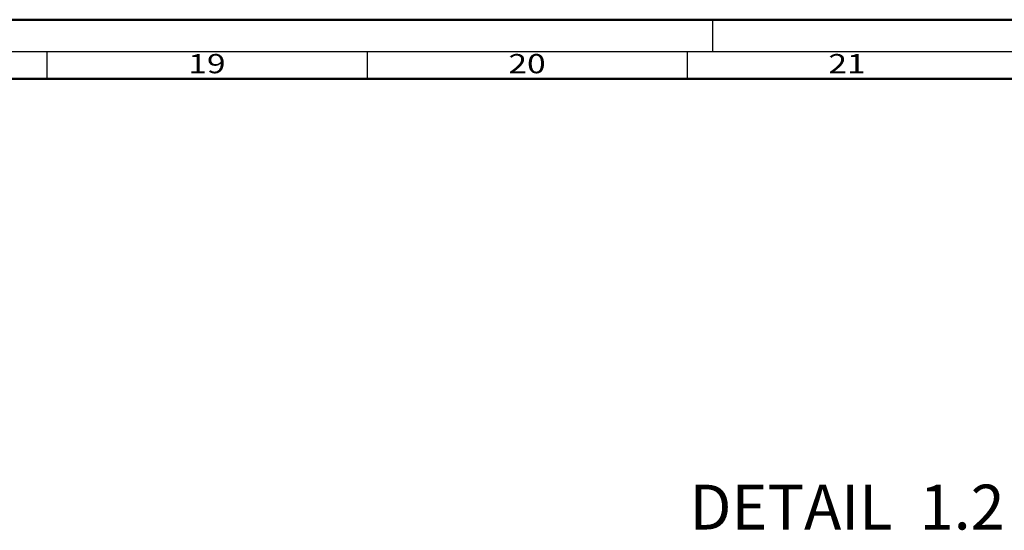
# Model space of a CAD drawing. Units: millimetres. Extents: x 11163 to 12393, y 2647 to 7270.
# Drawn here: x 12095 to 12249, y 5351 to 5430 of the extents above; entities that cross this region are included whole.
import ezdxf
from ezdxf.enums import TextEntityAlignment as Align

# ---------------------------------------------------------------- set-up
doc = ezdxf.new("R2010")
doc.units = ezdxf.units.MM
doc.layers.add('S02_Testi', color=40, linetype='Continuous', lineweight=25)
doc.layers.add('S26_Schriftfeld', color=7, linetype='Continuous', lineweight=25)
doc.styles.add('K_A0_9', font='arial.ttf', dxfattribs={"height": 8.9808})
doc.styles.get("Standard").update_dxf_attribs({"font": 'ARIALUNI.TTF'})

msp = doc.modelspace()

# ---------------------------------------------------------------- linework, layer by layer
at = {"layer": 'S26_Schriftfeld', "lineweight": 50}
for p, q in [((11204.34, 5430.23), (12393.34, 5430.23)), ((11213.59, 5420.98), (12384.34, 5420.98))]:
    msp.add_line(p, q, dxfattribs=at)
at = {"layer": 'S26_Schriftfeld', "color": 2, "lineweight": 25}
for p, q in [((12203.35, 5430.23), (12203.35, 5425.23)), ((12388.34, 5425.23), (11209.34, 5425.23)), ((12099.34, 5425.23), (12099.34, 5420.98)), ((12149.35, 5425.23), (12149.35, 5420.98)), ((12199.35, 5425.23), (12199.35, 5420.98))]:
    msp.add_line(p, q, dxfattribs=at)

# ---------------------------------------------------------------- texts
at = {"color": 2, "width": 1.2814}
for s, p in [('19', (12124.34, 5422.98)), ('20', (12174.35, 5422.98)), ('21', (12224.34, 5422.98))]:
    msp.add_text(s, height=3, dxfattribs=at).set_placement(p, align=Align.MIDDLE)
at = {"layer": 'S02_Testi', "style": 'K_A0_9'}
msp.add_text('DETAIL  1.2', height=7, dxfattribs=at).set_placement((12199.72, 5350.63))

doc.saveas('drawing.dxf')
